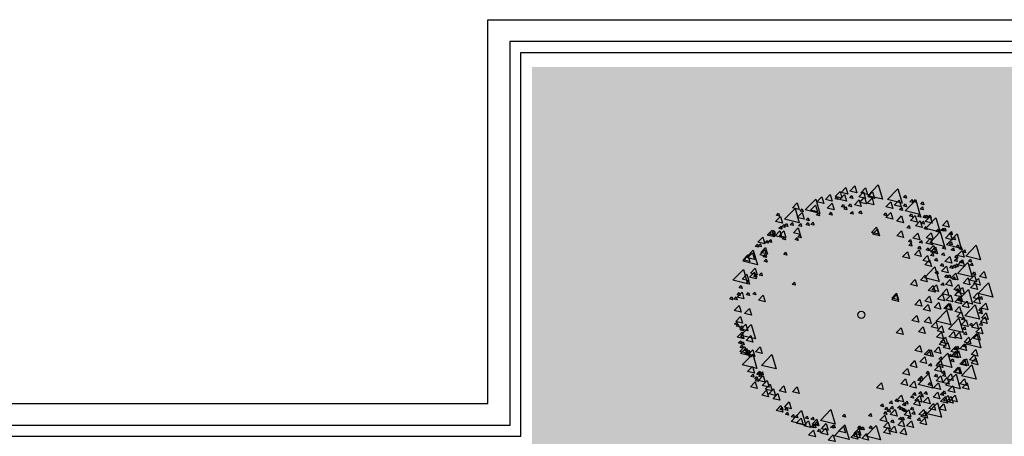
# Model space of a CAD drawing. Units: millimetres. Extents: x 1268 to 13723, y 3039 to 15219.
# Drawn here: x 3919 to 4366, y 11625 to 11815 of the extents above; entities that cross this region are included whole.
import ezdxf

# ---------------------------------------------------------------- set-up
doc = ezdxf.new("R2010")
doc.units = ezdxf.units.MM
for name, color, linetype in [('0-viste', 2, 'Continuous'), ('0-viste sottile', 8, 'Continuous'), ('Verde', 73, 'Continuous'), ('Verde Alberi', 76, 'Continuous')]:
    doc.layers.add(name, color=color, linetype=linetype)

# ---------------------------------------------------------------- blocks, each defined once
blk = doc.blocks.new('A$C154C7B77')
at = {"linetype": 'Continuous'}
for points in [[(-0.03233895579333534, 0.3523104638074699), (-0.01866506181710292, 0.3666692755971326), (-0.01306691302721674, 0.3476479301502309)], [(0.01844267319205528, 0.339056452537676), (0.0480524630083039, 0.3701493804074971), (0.06017483351351416, 0.3289600862909765)], [(-0.1260626908508868, 0.321515398376107), (-0.112388796874626, 0.3358742101657697), (-0.1067906480847398, 0.3168528647188396)], [(-0.1022820408049654, 0.3285142974104929), (-0.08860814682873297, 0.342873109200184), (-0.08300999803884679, 0.3238517637532539)], [(-0.07464665622833877, 0.3302000576218234), (-0.06860613772764168, 0.3365431423652012), (-0.06613312445185215, 0.3281403575198851)], [(-0.07430479538078316, 0.3369129310917742), (-0.06063090140455074, 0.3512717428814369), (-0.05503275261466456, 0.3322503974345352)], [(-0.06171506634362345, 0.3285142974104929), (-0.04804117236739103, 0.342873109200184), (-0.04244302357750485, 0.3238517637532539)], [(-0.05751847096533425, 0.3481111243868327), (-0.04384457698910182, 0.3624699361764669), (-0.03824642819921564, 0.3434485907295652)], [(-0.03268081664091937, 0.3329996172356005), (-0.02664029814022228, 0.3393427019789783), (-0.02416728486443276, 0.3309399171336622)], [(-0.007159469170204602, 0.3355131512849141), (0.00651442480605624, 0.3498719630745768), (0.01211257359594242, 0.3308506176276467)], [(-0.001564008665809524, 0.3467113445799441), (0.0121098853104229, 0.3610701563696068), (0.01770803410030908, 0.3420488109227051)], [(0.0180200460017943, 0.3355131512849141), (0.03169393997805514, 0.3498719630745768), (0.03729208876794132, 0.3308506176276467)], [(0.07439713549158, 0.327858259242646), (0.1040069253078286, 0.3589511871124671), (0.1161292958130389, 0.3177618929959465)], [(0.1197950824195004, 0.3343993518824391), (0.1258356009201975, 0.3407424366258454), (0.128308614195987, 0.3323396517805008)], [(-0.1960057473136487, 0.3047180858535512), (-0.1823318533374163, 0.3190768976431855), (-0.1767337045475301, 0.3000555521962838)], [(-0.1592127410403634, 0.2984629736181432), (-0.1296029512240864, 0.3295559014879927), (-0.1174805807189045, 0.2883666073714721)], [(-0.1442478803924132, 0.2977191868191369), (-0.1305739864161524, 0.3120779986087996), (-0.1249758376262662, 0.2930566531618695)], [(-0.09668658030059873, 0.3033183060466627), (-0.08301268632433789, 0.3176771178363254), (-0.07741453753445171, 0.2986557723893952)], [(-0.0564614666868124, 0.3078036258717418), (-0.05042094818611531, 0.3141467106151197), (-0.04794793491032578, 0.3057439257698036)], [(-0.03687741201918016, 0.3092034056786304), (-0.03083689351848307, 0.3155464904220082), (-0.02836388024269354, 0.3071437055766921)], [(-0.01974922675620405, 0.3131167195348041), (-0.00607533277994321, 0.3274755313244668), (-0.0004771839900570285, 0.3084541858775651)], [(-0.004361738917992852, 0.3201156185692184), (0.009312155058239568, 0.3344744303588811), (0.01491030384812575, 0.3154530849119794)], [(0.01662118087571685, 0.3173160589554413), (0.03029507485194927, 0.331674870745104), (0.03589322364183545, 0.3126535252982023)], [(0.06977791292305824, 0.3075176454672999), (0.08345180689929066, 0.3218764572569626), (0.08904995568917684, 0.3028551118100609)], [(0.09355856296895126, 0.3117169848879371), (0.1072324569452121, 0.3260757966775998), (0.1128306057350983, 0.3070544512306981)], [(0.1197950824195004, 0.3092034056786304), (0.1258356009201975, 0.3155464904220082), (0.128308614195987, 0.3071437055766921)], [(0.1247561372867381, 0.2956634140043661), (0.1543659271029867, 0.3267563418742157), (0.1664882976081969, 0.285567047757695)], [(0.1379802719610268, 0.3218013787805205), (0.1440207904617239, 0.3281444635239268), (0.1464938037375134, 0.3197416786785823)], [(0.1477722992948429, 0.3218013787805205), (0.15381281779554, 0.3281444635239268), (0.1562858310713295, 0.3197416786785823)], [(0.1687552190885526, 0.3148025249061561), (0.1747957375892497, 0.321145609649534), (0.1772687508650392, 0.3127428248042179)], [(-0.2435670474054632, 0.2655243415808854), (-0.2298931534292308, 0.2798831533705481), (-0.2242950046393446, 0.2608618079236464)], [(-0.2411111780008355, 0.2826076796679047), (-0.2350706595001384, 0.2889507644112825), (-0.2325976462243489, 0.2805479795659664)], [(-0.2179649050432317, 0.2718672024474245), (-0.1883551152269547, 0.302960130317274), (-0.1762327447217729, 0.2617708362007249)], [(-0.1820171246015434, 0.276722580035937), (-0.168343230625311, 0.2910813918255997), (-0.1627450818354248, 0.2720600463786695)], [(-0.1739658232413888, 0.2952056527698232), (-0.1679253047406917, 0.3015487375132011), (-0.1654522914649306, 0.293145952667885)], [(-0.1278033882756802, 0.2840074594747648), (-0.1217628697749831, 0.2903505442181711), (-0.1192898564991935, 0.2819477593728266)], [(-0.09143300919262742, 0.2854071941216318), (-0.08539249069193033, 0.2917502788650381), (-0.08291947741614081, 0.283347494019722)], [(-0.04946714105633987, 0.300804771997349), (-0.04342662255564278, 0.3071478567407269), (-0.04095360927985325, 0.2987450718954108)], [(-0.0312819515148135, 0.2882067537354089), (-0.02524143301411641, 0.2945498384788152), (-0.02276841973832688, 0.2861470536334707)], [(-0.007501301468892052, 0.2896065335422975), (-0.001460782968194962, 0.2959496182856753), (0.001012230307566142, 0.2875468334403593)], [(0.06384062011997571, 0.2840074594747648), (0.0698811386206728, 0.2903505442181711), (0.0723541518964339, 0.2819477593728266)], [(0.06977791292305824, 0.276722580035937), (0.08345180689929066, 0.2910813918255997), (0.08904995568917684, 0.2720600463786695)], [(0.1005528600505841, 0.266924121387774), (0.1142267540268165, 0.2812829331774083), (0.1198249028167027, 0.2622615877305066)], [(0.1086041899595784, 0.2994049921904605), (0.1146447084602755, 0.3057480769338383), (0.1171177217360651, 0.2973452920885222)], [(0.1365814068349209, 0.2812078998610161), (0.142621925335618, 0.287550984604394), (0.1450949386114075, 0.2791481997590779)], [(0.1397209979346883, 0.2683239011946341), (0.1533948919109207, 0.2826827129842968), (0.1589930407008069, 0.2636613675373951)], [(0.1603620568808424, 0.2798081200541276), (0.1664025753815395, 0.2861512047975339), (0.168875588657329, 0.2777484199521894)], [(0.1673563539624467, 0.300804771997349), (0.1733968724631438, 0.3071478567407269), (0.1758698857389334, 0.2987450718954108)], [(0.1757495447190252, 0.2770085604403789), (0.1817900632197222, 0.2833516451837568), (0.1842630764955118, 0.2749488603384407)], [(0.1813449766745521, 0.2770085604403789), (0.1873854951752492, 0.2833516451837568), (0.1898585084510387, 0.2749488603384407)], [(0.1816868375221077, 0.2655243415808854), (0.1953607314983401, 0.2798831533705481), (0.2009588802882263, 0.2608618079236464)], [(0.1897381388822623, 0.2770085604403789), (0.1957786573829594, 0.2833516451837568), (0.1982516706587489, 0.2749488603384407)], [(-0.2341168523703629, 0.246213495009016), (-0.2280763338696659, 0.2525565797523939), (-0.2256033205938763, 0.2441537949070778)], [(-0.2257236901626527, 0.2504128344296532), (-0.2196831716619556, 0.2567559191730311), (-0.2172101583861661, 0.248353134327715)], [(-0.217330527954914, 0.2532123488833804), (-0.2112900094542454, 0.2595554336267867), (-0.2088169961784558, 0.2511526487814706)], [(-0.2019430401167313, 0.2560119084971575), (-0.1959025216160342, 0.2623549932405354), (-0.1934295083402446, 0.2539522083952193)], [(-0.1781623900708382, 0.2532123488833804), (-0.1721218715701411, 0.2595554336267867), (-0.1696488582943516, 0.2511526487814706)], [(-0.1571794702771001, 0.2700096614059646), (-0.1511389517764314, 0.2763527461493709), (-0.1486659385006419, 0.2679499613040264)], [(-0.1571794702771001, 0.2560119084971575), (-0.1511389517764314, 0.2623549932405354), (-0.1486659385006419, 0.2539522083952193)], [(-0.1431908761138629, 0.257411688304046), (-0.1371503576131659, 0.2637547730474239), (-0.1346773443373763, 0.2553519882021078)], [(0.1295871097533166, 0.2476132748158761), (0.1356276282540136, 0.2539563595592824), (0.1381006415298032, 0.2455535747139379)], [(0.1537095920979255, 0.2529263684789669), (0.1673834860741579, 0.2672851802686296), (0.1729816348640441, 0.2482638348217279)], [(0.1701540842146585, 0.2602112479177947), (0.1761946027153556, 0.266554332661201), (0.1786676159911167, 0.2581515478158565)], [(0.1821094647123687, 0.2452714764366988), (0.2117192545286173, 0.2763644043065483), (0.2238416250337991, 0.2351751101899993)], [(0.2306469741911599, 0.2543261482858554), (0.2443208681674207, 0.2686849600755181), (0.2499190169573069, 0.2496636146286164)], [(-0.2673476974513846, 0.2263306424682412), (-0.2536738034751238, 0.2406894542579039), (-0.2480756546852376, 0.2216681088110022)], [(-0.2648917994978888, 0.2294161824864318), (-0.2588512809971917, 0.2357592672298381), (-0.2563782677214022, 0.2273564823844936)], [(-0.2537009070379952, 0.2336155219070974), (-0.2476603885372981, 0.2399586066504753), (-0.2451873752615086, 0.2315558218051592)], [(-0.2537009070379952, 0.2266166228726831), (-0.2476603885372981, 0.232959707616061), (-0.2451873752615086, 0.2245569227707449)], [(-0.2449659125315691, 0.2249308626613526), (-0.2312920185553082, 0.2392896744510153), (-0.2256938697654221, 0.2202683290041136)], [(-0.2337750200716471, 0.2249308626613526), (-0.2201011260954147, 0.2392896744510153), (-0.2145029773055285, 0.2202683290041136)], [(-0.1932080170614654, 0.233329496342634), (-0.179534123085233, 0.2476883081322967), (-0.1739359742953468, 0.228666962685395)], [(-0.1795612551969157, 0.2210175036451574), (-0.1735207366962186, 0.2273605883885352), (-0.1710477234204575, 0.2189578035432191)], [(0.0292109384617163, 0.2347292761495225), (0.04288483243794872, 0.2490880879391852), (0.0484829812278349, 0.2300667424922835)], [(0.03200866871389962, 0.2291302020820183), (0.04568256269013204, 0.243489013871681), (0.05128071148001823, 0.2244676684247509)], [(0.1005528600505841, 0.2249308626613526), (0.1142267540268165, 0.2392896744510153), (0.1198249028167027, 0.2202683290041136)], [(0.1467152950162927, 0.2179319636269383), (0.1603891889925535, 0.232290775416601), (0.1659873377824397, 0.2132694299696993)], [(0.1785472464223687, 0.2448137152021275), (0.1845877649230658, 0.2511567999455053), (0.1870607781988554, 0.2427540151001892)], [(0.184484567774291, 0.2193317434338269), (0.1981584617505519, 0.2336905552234896), (0.203756610540438, 0.2146692097765879)], [(0.1946992222983681, 0.204677997517166), (0.2243090121146167, 0.2357709253870155), (0.2364313826197986, 0.1945816312704949)], [(0.2121199238020779, 0.2378148161677132), (0.218160442302775, 0.2441579009111194), (0.2206334555785645, 0.2357551160657749)], [(0.2261085465141832, 0.2406143757814903), (0.2321490650148803, 0.2469574605248681), (0.2346220782906698, 0.238554675679552)], [(0.2317040070185499, 0.2406143757814903), (0.237744525519247, 0.2469574605248681), (0.2402175387950365, 0.238554675679552)], [(0.2390401363988985, 0.2179319636269383), (0.252714030375131, 0.232290775416601), (0.2583121791650171, 0.2132694299696993)], [(0.2422604938413144, 0.1990788782896402), (0.2718702836575915, 0.2301718061594897), (0.2839926541627733, 0.1889825120429691)], [(0.2498891965600762, 0.2308159622933204), (0.2559297150607733, 0.2371590470366982), (0.2584027283365629, 0.2287562621913821)], [(0.2498891965600762, 0.2294161824864318), (0.2559297150607733, 0.2357592672298381), (0.2584027283365629, 0.2273564823844936)], [(-0.3012622071298097, 0.1944217776344317), (-0.2952216886291126, 0.2007648623778095), (-0.2927486753533231, 0.1923620775324935)], [(-0.2939260492006213, 0.2067337703319083), (-0.2802521552243888, 0.221092582121571), (-0.2746540064345027, 0.2020712366746693)], [(-0.292869044922071, 0.1958215574413202), (-0.2868285264213739, 0.2021646421846981), (-0.2843555131456128, 0.193761857339382)], [(-0.2732849902544672, 0.2056199709294617), (-0.2672444717537701, 0.211963055672868), (-0.2647714584779806, 0.2035602708275235)], [(-0.2634929629206511, 0.2084195305432388), (-0.257452444419954, 0.2147626152866167), (-0.2549794311441644, 0.2063598304413006)], [(-0.2243248250365468, 0.2154184295776531), (-0.2182843065358497, 0.221761514321031), (-0.2158112932600602, 0.2133587294757149)], [(-0.1879544459534941, 0.2140186497707646), (-0.181913927452797, 0.2203617345141424), (-0.1794409141770075, 0.2119589496688263)], [(0.1337837051315773, 0.2084195305432388), (0.1398242236322744, 0.2147626152866167), (0.142297236908064, 0.2063598304413006)], [(0.1351825417088435, 0.1972213372481804), (0.1412230602095406, 0.2035644219915866), (0.1436960734853301, 0.1951616371462421)], [(0.1645586522591316, 0.2056199709294617), (0.1705991707598287, 0.211963055672868), (0.1730721840355898, 0.2035602708275235)], [(0.1830857026482136, 0.2039342107181596), (0.196759596624446, 0.2182930225078223), (0.2023577454143322, 0.1992716770609206)], [(0.1914788648559238, 0.1829375587749382), (0.2051527588321562, 0.1972963705646009), (0.2107509076220424, 0.1782750251176992)], [(0.2498891965600762, 0.201420676668846), (0.2559297150607733, 0.2077637614122239), (0.2584027283365629, 0.1993609765669078)], [(0.2582823587678149, 0.2154184295776531), (0.264322877268512, 0.221761514321031), (0.2667958905442731, 0.2133587294757149)], [(0.2694732512277085, 0.1930219978275431), (0.2755137697284056, 0.1993650825709494), (0.2779867830041951, 0.1909622977256049)], [(0.2968160910147617, 0.1668840330514172), (0.3264258808310103, 0.1979769609212383), (0.3385482513362206, 0.1567876668047177)], [(-0.336868126723914, 0.1528862801425817), (-0.3072583369076369, 0.1839792080124312), (-0.2951359664024551, 0.1427899138959106)], [(-0.3358918887880407, 0.1563418327642125), (-0.3222179948118082, 0.1707006445538752), (-0.3166198460219221, 0.1516792991069735)], [(-0.3233021312020412, 0.1619409519917383), (-0.3096282372258088, 0.176299763781401), (-0.3040300884359226, 0.1572784183344993)], [(-0.2883306172450943, 0.1703395856730197), (-0.2746567232688335, 0.1846983974626824), (-0.2690585744789473, 0.1656770520157806)], [(-0.2855328869928826, 0.177338484707434), (-0.2718589930166502, 0.1916972964970967), (-0.266260844226764, 0.172675951050195)], [(-0.2788804222099941, 0.1650264920099573), (-0.272839903709297, 0.1713695767533352), (-0.2703668904335075, 0.1629667919080191)], [(-0.2201282582071258, 0.1720253458843501), (-0.2140877397064287, 0.178368430627728), (-0.2116147264306392, 0.1699656457824119)], [(0.1173392130148727, 0.1647405116055154), (0.1310131069911051, 0.1790993233951781), (0.1366112557809913, 0.1600779779482764)], [(0.1509118903945819, 0.1703395856730197), (0.1645857843708143, 0.1846983974626824), (0.1701839331607005, 0.1656770520157806)], [(0.1603620568808424, 0.1888226584069059), (0.1664025753815395, 0.1951657431503122), (0.168875588657329, 0.1867629583049677)], [(0.1746925118916351, 0.154942052957324), (0.188366405867896, 0.1693008647470151), (0.1939645546577822, 0.150279519300085)], [(0.1841427069267354, 0.1846233641462902), (0.1901832254274325, 0.1909664488896681), (0.192656238703222, 0.182563664044352)], [(0.1967324645127349, 0.1692258314305946), (0.2027729830134319, 0.1755689161739724), (0.2052459962892215, 0.1671661313286563)], [(0.1970742968114507, 0.1787382645143225), (0.2107481907876831, 0.1930970763039852), (0.2163463395775693, 0.1740757308570551)], [(0.2275074116402607, 0.1706255660774616), (0.2335479301409578, 0.1769686508208395), (0.2360209434167473, 0.1685658659755234)], [(0.2303051418924724, 0.1888226584069059), (0.2363456603931695, 0.1951657431503122), (0.2388186736689306, 0.1867629583049677)], [(0.2554846285156032, 0.1846233641462902), (0.2615251470163003, 0.1909664488896681), (0.2639981602920898, 0.182563664044352)], [(0.2652766558494193, 0.1636267122030688), (0.2713171743501164, 0.1699697969464466), (0.2737901876259059, 0.1615670121011306)], [(0.2726128137786077, 0.1689398058661595), (0.2862867077548401, 0.1832986176557938), (0.2918848565447263, 0.1642772722088921)], [(0.2778664134354187, 0.1874228786000174), (0.2839069319361158, 0.1937659633434237), (0.2863799452119054, 0.1853631784980792)], [(0.2876584407692349, 0.179024244918736), (0.2936989592699319, 0.1853673296621423), (0.2961719725457215, 0.1769645448167978)], [(-0.2760826919577823, 0.1524285189080388), (-0.2700421734571137, 0.1587716036514166), (-0.2675691601813242, 0.1503688188061005)], [(0.1802879723960302, 0.1423440798554338), (0.1939618663722626, 0.1567028916450681), (0.1995600151621488, 0.1376815461981664)], [(0.2079233569726568, 0.1552280333617659), (0.2139638754733539, 0.1615711181051722), (0.2164368887491435, 0.1531683332598277)], [(0.2247096813880773, 0.1398305006460987), (0.2307501998887744, 0.1461735853894766), (0.233223213164564, 0.1377708005441605)], [(0.2376412998216608, 0.1521424933435753), (0.2513151937978932, 0.166501305133238), (0.2569133425877794, 0.1474799596863363)], [(0.2512880616861821, 0.1342314265785944), (0.2573285801868792, 0.1405745113219723), (0.2598015934626687, 0.1321717264766562)], [(0.2596812238938924, 0.1356312063854546), (0.2657217423945895, 0.1419742911288608), (0.268194755670379, 0.1335715062835163)], [(0.2638778192721816, 0.1538282535549058), (0.2699183377728787, 0.1601713382982837), (0.2723913510486682, 0.1517685534529676)], [(0.2666755209755252, 0.1384307208392102), (0.2727160394762222, 0.1447738055826164), (0.2751890527520118, 0.1363710207372719)], [(0.2730354409688402, 0.1178918752905815), (0.3026452307851173, 0.1489848031604311), (0.3147676012902991, 0.1077955090439104)], [(0.2740116789047136, 0.1423440798554338), (0.287685572880946, 0.1567028916450681), (0.2932837216708322, 0.1376815461981664)], [(0.2792652785615246, 0.1496289592942617), (0.2853057970622217, 0.1559720440376395), (0.2877788103380112, 0.1475692591923234)], [(0.3044447937335235, 0.1524285189080388), (0.3104853122342206, 0.1587716036514166), (0.3129583255100101, 0.1503688188061005)], [(0.3086413605629446, 0.1412302804529872), (0.3146818790636416, 0.1475733651963651), (0.3171548923394312, 0.139170580351049)], [(-0.364845343599228, 0.09829500315427708), (-0.3352355537829794, 0.1293879310240982), (-0.3231131832777976, 0.08819863690757757)], [(-0.3386896190402524, 0.1017505557758795), (-0.3250157250639916, 0.1161093675655422), (-0.3194175762741054, 0.09708802211864054)], [(-0.3177066992465143, 0.1073496750034053), (-0.3040328052702819, 0.121708486793068), (-0.2984346564803957, 0.1026871413461663)], [(-0.314908968994331, 0.1185478682984638), (-0.3012350750180985, 0.1329066800881264), (-0.2956369262282124, 0.1138853346411963)], [(-0.3054588025080704, 0.1090354352147358), (-0.2994182840074018, 0.1153785199581137), (-0.2969452707316123, 0.1069757351127976)], [(-0.2900713146698877, 0.113234774635373), (-0.2840307961691906, 0.1195778593787509), (-0.2815577828934011, 0.1111750745334348)], [(0.1676982148100308, 0.09895104132215238), (0.1813721087862632, 0.1133098531118151), (0.1869702575761494, 0.09428850766488495)], [(0.1793117344601569, 0.105293902188663), (0.208921524276434, 0.1363868300585125), (0.2210438947816158, 0.09519753594199187)], [(0.2093222220987343, 0.1188338938628988), (0.2153627405994314, 0.1251769786063051), (0.2178357538752209, 0.1167741937609605)], [(0.2278492724878447, 0.1241469875259895), (0.2415231664640771, 0.1385057993156238), (0.2471213152539633, 0.1194844538687221)], [(0.2372994389740768, 0.1076356554078473), (0.2433399574747739, 0.1139787401512535), (0.2458129707505634, 0.105575955305909)], [(0.2456926011818155, 0.1076356554078473), (0.2517331196824841, 0.1139787401512535), (0.2542061329582737, 0.105575955305909)], [(0.2544276242370813, 0.1045501153896566), (0.2681015182133137, 0.1189089271793193), (0.2736996670031999, 0.09988758173238921)], [(0.3075843562844227, 0.09895104132215238), (0.3212582502606551, 0.1133098531118151), (0.3268563990505413, 0.09428850766488495)], [(0.3156356861934171, 0.1160343342491501), (0.3216762046941142, 0.122377418992528), (0.3241492179699037, 0.1139746341472119)], [(0.3355616017086049, 0.1087494548102939), (0.3492354956848374, 0.1231082665999566), (0.3548336444747235, 0.1040869211530548)], [(-0.3264417223018086, 0.08943856307840292), (-0.3204012038011115, 0.09578164782178078), (-0.317928190525322, 0.08737886297646469)], [(-0.1963476081612043, 0.08663904862464733), (-0.1903070896605072, 0.09298213336805361), (-0.1878340763847177, 0.0845793485227091)], [(0.1397209979346883, 0.08635302306021231), (0.1533948919109207, 0.100711834849875), (0.1589930407008069, 0.08169048940294488)], [(0.1998720270636341, 0.07095549034451665), (0.2135459210398949, 0.08531430213417934), (0.2191440698297811, 0.06629295668727764)], [(0.2261085465141832, 0.08523926881775878), (0.2321490650148803, 0.09158235356116506), (0.2346220782906698, 0.08317956871582055)], [(0.2390401363988985, 0.08635302306021231), (0.252714030375131, 0.100711834849875), (0.2583121791650171, 0.08169048940294488)], [(0.2582823587678149, 0.102036581340343), (0.264322877268512, 0.1083796660837208), (0.2667958905442731, 0.09997688123840476)], [(0.2628207864447916, 0.0723552701514052), (0.276494680421024, 0.08671408194106789), (0.2820928292109102, 0.06769273649416618)], [(0.2893991667428963, 0.09055236248084952), (0.3030730607191288, 0.1049111742705122), (0.3086712095090149, 0.08588982882361051)], [(0.310382086536606, 0.07655460957204241), (0.3240559805128385, 0.0909134213617051), (0.3296541293027246, 0.0718920759148034)], [(0.3187752487443163, 0.08915258267396098), (0.3324491427205771, 0.1035113944636237), (0.3380472915104633, 0.08449004901672197)], [(0.3317876335205767, 0.06050103868849988), (0.3613974233368253, 0.0915939665583494), (0.3735197938420072, 0.05040467244180036)], [(-0.3530200740510452, 0.05724371784015148), (-0.3469795555503481, 0.06358680258355776), (-0.3445065422745586, 0.05518401773821324)], [(-0.3526782417523293, 0.04995888356131672), (-0.3390043477760969, 0.06431769535097942), (-0.3334061989862107, 0.04529634990407772)], [(-0.3474246420955183, 0.07684058997648435), (-0.3413841235948212, 0.08318367471989063), (-0.3389111103190316, 0.07478088987454612)], [(-0.3264417223018086, 0.05724371784015148), (-0.3204012038011115, 0.06358680258355776), (-0.317928190525322, 0.05518401773821324)], [(-0.308256504211414, 0.05864349764704002), (-0.302215985710717, 0.06498658239041788), (-0.2997429724349274, 0.05658379754510179)], [(0.08656426588734689, 0.04715932394756805), (0.1002381598635793, 0.06151813573723075), (0.1058363086534655, 0.04249679029032905)], [(0.08656426588734689, 0.04295998452693084), (0.1002381598635793, 0.05731879631656511), (0.1058363086534655, 0.03829745086966341)], [(0.1900799997298463, 0.06955571053765652), (0.2037538937060788, 0.0839145223272908), (0.209352042495965, 0.06489317688038909)], [(0.2166583800279227, 0.04435976433381938), (0.2303322740041551, 0.05871857612345366), (0.2359304227940413, 0.03969723067655195)], [(0.2292481090650824, 0.05975729704948662), (0.2429220030413148, 0.07411610883914932), (0.248520151831201, 0.05509476339224761)], [(0.2656185166969749, 0.05555795762884941), (0.2792924106732357, 0.0699167694185121), (0.2848905594631219, 0.05089542397158198)], [(0.2680743861016026, 0.068441956295203), (0.2741149046022997, 0.07478504103860928), (0.2765879178780892, 0.06638225619326477)], [(0.2740116789047136, 0.06395663647012384), (0.287685572880946, 0.07831544825978654), (0.2932837216708322, 0.05929410281288483)], [(0.2744343060949461, 0.0409042117121885), (0.3040440959111947, 0.0719971395820096), (0.316166466416405, 0.03080784546548898)], [(0.3173763836182388, 0.0485591037544566), (0.3310502775944713, 0.0629179155441193), (0.3366484263843574, 0.04389657009721759)], [(-0.3740029938447549, 0.04464574473823291), (-0.3679624753440578, 0.05098882948163919), (-0.3654894620682683, 0.04258604463629467)], [(-0.3614132648076236, 0.04464574473823291), (-0.3553727463069265, 0.05098882948163919), (-0.352899733031137, 0.04258604463629467)], [(-0.2925271840745154, 0.04156020472004229), (-0.278853290098283, 0.05591901650970499), (-0.2732551413083968, 0.03689767106277486)], [(0.1523107555206877, 0.02896223161812372), (0.1659846494969202, 0.04332104340778642), (0.1715827982868063, 0.02429969796088471)], [(0.176091377017741, 0.01496447870931661), (0.1897652709939734, 0.0293232904989793), (0.1953634197838596, 0.0103019450520776)], [(0.1802879723960302, 0.0387606451062652), (0.1939618663722626, 0.0531194568959279), (0.1995600151621488, 0.03409811144902619)], [(0.2068663241452668, 0.02056355277682087), (0.2205402181214993, 0.03492236456648357), (0.2261383669113854, 0.01590101911958186)], [(0.2348435695694491, 0.0177640383230937), (0.2485174635457099, 0.0321228501127564), (0.2541156123355961, 0.01310150466582627)], [(0.2390401363988985, 0.0177640383230937), (0.252714030375131, 0.0321228501127564), (0.2583121791650171, 0.01310150466582627)], [(0.240439001524976, 0.04156020472004229), (0.2541128955012084, 0.05591901650970499), (0.2597110442910946, 0.03689767106277486)], [(0.2656185166969749, 0.03596108549251653), (0.2792924106732357, 0.05031989728217923), (0.2848905594631219, 0.03129855183527752)], [(0.2778664134354187, 0.04324596493137278), (0.2839069319361158, 0.04958904967475064), (0.2863799452119054, 0.04118626482943455)], [(0.286601436490713, 0.02476289219748651), (0.3002753304669454, 0.03912170398712078), (0.3058734792568316, 0.02010035854021908)], [(0.2940183607625784, -0.002488871981114471), (0.323628150578827, 0.02860405588873505), (0.3357505210840088, -0.01258523822778557)], [(0.3187752487443163, 0.03596108549251653), (0.3324491427205771, 0.05031989728217923), (0.3380472915104633, 0.03129855183527752)], [(0.3352197408610493, 0.04604552454512145), (0.3412602593617464, 0.05238860928849931), (0.3437332726375359, 0.04398582444318322)], [(0.3397581685380544, 0.01916377296996075), (0.3534320625142868, 0.03352258475962344), (0.359030211304173, 0.01450123931269331)], [(-0.3610714039600396, 0.01216491909553952), (-0.3473975099838071, 0.02652373088523063), (-0.341799361193921, 0.007502385438300507)], [(-0.3316953219586196, 0.003766240254265085), (-0.3180214279823872, 0.01812505204392778), (-0.312423279192501, -0.0008962934029739245)], [(0.2128844118398945, -0.01788640469681013), (0.2424942016561431, 0.01320652317303939), (0.2546165721613249, -0.02798277094348123)], [(0.2656185166969749, 0.009365359481790847), (0.2792924106732357, 0.02372417127145354), (0.2848905594631219, 0.004702825824551837)], [(0.2712139486525018, -0.006032173233876392), (0.2848878426287627, 0.008326638555786303), (0.2904859914186488, -0.01069470689114382)], [(0.3338208757349435, 0.01245089949998146), (0.3398613942356405, 0.01879398424338774), (0.3423344075114301, 0.01039119939804323)], [(0.3352197408610493, 0.005452045625588653), (0.3412602593617464, 0.01179513036899493), (0.3437332726375359, 0.00339234552365042)], [(0.3411570336641319, -0.008831732847653484), (0.3548309276403643, 0.005527078942009211), (0.3604290764302505, -0.01349426650489249)], [(-0.3600143996815177, -0.02674284477265587), (-0.3539738811808206, -0.02039976002927801), (-0.3515008679050311, -0.0288025448745941)], [(-0.3568748085817788, -0.01863014633579496), (-0.3432009146055179, -0.004271334546160688), (-0.3376027658156318, -0.02329267999306239)], [(-0.3558178043032285, -0.03234191884018855), (-0.3497772858025314, -0.02599883409678228), (-0.3473042725267419, -0.03440161894212679)], [(-0.3424635872282806, -0.05847988361631451), (-0.312853797412032, -0.02738695574646499), (-0.3007314269068218, -0.06857624986301403)], [(-0.3414873492924357, -0.04102657808590493), (-0.3278134553162033, -0.02666776629624223), (-0.3222153065263171, -0.04568911174314394)], [(0.1439175647641093, -0.01583058672204629), (0.1575914587403417, -0.001471774932383596), (0.1631896075302279, -0.0204931203792853)], [(0.1788891072699244, -0.02002992614268351), (0.1925630012461568, -0.005671114353020812), (0.198161150036043, -0.02469245979995094)], [(0.1984731619375566, -0.03402767905149062), (0.212147055913789, -0.01966886726182793), (0.2177452047036752, -0.03869021270872963)], [(0.2478559543457095, -0.04028279128687018), (0.2774657441619581, -0.00918986341702066), (0.28958811466714, -0.0503791575335697)], [(0.2838037062385013, -0.02842860498395794), (0.2974776002147621, -0.01406979319432367), (0.3030757490046483, -0.03309113864122537)], [(0.2848607390658913, -0.01274504670385568), (0.2909012575665884, -0.006401961960449398), (0.2933742708423779, -0.01480474680579391)], [(0.3072425239857068, -0.02954235922641146), (0.3132830424864039, -0.02319927448303361), (0.3157560557621935, -0.0316020593283497)], [(0.3131798167887894, -0.03542745885837917), (0.3268537107650502, -0.02106864706871647), (0.3324518595549364, -0.04008999251561818)], [(0.3352197408610493, -0.02814257941952292), (0.3412602593617464, -0.02179949467614506), (0.3437332726375359, -0.03020227952146115)], [(0.3383593034119485, -0.02002992614268351), (0.352033197388181, -0.005671114353020812), (0.3576313461780671, -0.02469245979995094)], [(-0.3526782417523293, -0.06342300983598648), (-0.3390043477760969, -0.04906419804632378), (-0.3334061989862107, -0.06808554349322549)], [(-0.3460257769694124, -0.03794103806768589), (-0.3399852584687153, -0.03159795332430804), (-0.3375122451929258, -0.04000073816962413)], [(-0.3446269118433349, -0.04354011213521858), (-0.3385863933426378, -0.0371970273918123), (-0.3361133800668483, -0.04559981223715681)], [(0.09915399492447818, -0.05082499157404641), (0.112827888900739, -0.03646617978438371), (0.1184260376906252, -0.05548752523131384)], [(0.1621027828545039, -0.04802543196029774), (0.1757766768307363, -0.03366662017063504), (0.1813748256206225, -0.05268796561753675)], [(0.2138606497757394, -0.06342300983598648), (0.2275345437519718, -0.04906419804632378), (0.233132692541858, -0.06808554349322549)], [(0.2152595149018453, -0.04522591750654215), (0.2289334088780777, -0.03086710571687945), (0.2345315576679639, -0.04988845116378116)], [(0.2488321922815544, -0.06202323002909793), (0.2625060862577868, -0.04766441823943524), (0.268104235047673, -0.06668576368633694)], [(0.2656185166969749, -0.06342300983598648), (0.2792924106732357, -0.04906419804632378), (0.2848905594631219, -0.06808554349322549)], [(0.2876584407692349, -0.04074059768146299), (0.2936989592699319, -0.03439751293808513), (0.2961719725457215, -0.04280029778340122)], [(0.2904561710214182, -0.0547383505902701), (0.2964966895221153, -0.04839526584686382), (0.2989697027979048, -0.05679805069217991)], [(0.2982149561408391, -0.08367587498017315), (0.3278247459571162, -0.05258294711032363), (0.339947116462298, -0.09377224122684424)], [(0.3187752487443163, -0.06762230409663061), (0.3324491427205771, -0.05326349230696792), (0.3380472915104633, -0.07228483775386962)], [(0.3257695458259491, -0.04942521176718628), (0.3394434398021815, -0.03506639997752359), (0.3450415885920677, -0.05408774542442529)], [(-0.3488235072216241, -0.07993429679410724), (-0.3427829887209271, -0.07359121205070096), (-0.3403099754451375, -0.08199399689604547)], [(-0.3432280467172291, -0.06313698427152303), (-0.337187528216532, -0.05679389952814518), (-0.3347145149407424, -0.06519668437346127)], [(-0.3418291815911516, -0.08273385640785591), (-0.3357886630904545, -0.07639077166447805), (-0.333315649814665, -0.08479355650979414)], [(-0.3274987265803304, -0.07322142332412795), (-0.313824832604098, -0.05886261153449368), (-0.3082266838142118, -0.07788395698139539)], [(0.2208549468573722, -0.0844196166191864), (0.2345288408336046, -0.0700608048295237), (0.2401269896234908, -0.08908215027642541)], [(0.225051542235633, -0.07742076274479359), (0.2387254362118938, -0.0630619509551309), (0.24432358500178, -0.0820832964020326)], [(0.2320458393172657, -0.09281829546046083), (0.2457197332934982, -0.07845948367079814), (0.2513178820833843, -0.09748082911772826)], [(0.2796071394090802, -0.09701758972110497), (0.2932810333853126, -0.08265877793144227), (0.2988791821751988, -0.101680123378344)], [(0.2890573058953407, -0.08973275544227022), (0.2950978243960378, -0.08338967069889236), (0.2975708376717989, -0.09179245554420845)], [(0.2921968969950797, -0.07742076274479359), (0.3058707909713121, -0.0630619509551309), (0.3114689397611983, -0.0820832964020326)], [(-0.3456839161218568, -0.1040164887555193), (-0.3320100221456244, -0.08965767696585658), (-0.3264118733557382, -0.1086790224127583)], [(-0.3446269118433349, -0.09253226989602581), (-0.3385863933426378, -0.08618918515261953), (-0.3361133800668483, -0.09459196999796404)], [(-0.3428862144185132, -0.1096156079830166), (-0.3292123204422808, -0.09525679619338234), (-0.3236141716523946, -0.114278141640284)], [(-0.3382669918499914, -0.1424664462291503), (-0.3086572020337428, -0.1113735183593008), (-0.2965348315285325, -0.1525628124758214)], [(-0.3320371542573355, -0.1009309487373002), (-0.3259966357566384, -0.09458786399392238), (-0.3235236224808489, -0.1029906488392385)], [(-0.3306382891312296, -0.1107293622254701), (-0.3245977706305325, -0.1043862774820639), (-0.322124757354743, -0.1127890623274084)], [(-0.3250428571757027, -0.106530067964826), (-0.3190023386750056, -0.1001869832214481), (-0.3165293253992161, -0.1085897680667642)], [(-0.3219032946248035, -0.1138149022436608), (-0.3082294006485711, -0.09945609045399806), (-0.3026312518586849, -0.1184774359008998)], [(-0.3208462617974135, -0.117728261259856), (-0.3148057432967164, -0.1113851765164782), (-0.3123327300209269, -0.1197879613617943)], [(-0.3009203462822256, -0.1054162685623794), (-0.2872464523059932, -0.0910574567727167), (-0.281648303516107, -0.1100788022196468)], [(0.1523107555206877, -0.1012169291417422), (0.1659846494969202, -0.08685811735207949), (0.1715827982868063, -0.1058794627990096)], [(0.1788891072699244, -0.1124151675967937), (0.1925630012461568, -0.09805635580713101), (0.198161150036043, -0.1170777012540327)], [(0.184484567774291, -0.1138149022436608), (0.1981584617505519, -0.09945609045399806), (0.203756610540438, -0.1184774359008998)], [(0.2068663241452668, -0.1054162685623794), (0.2205402181214993, -0.0910574567727167), (0.2261383669113854, -0.1100788022196468)], [(0.2156821420920778, -0.1396668866153732), (0.2452919319083264, -0.1085739587455237), (0.2574143024135367, -0.1497632528620443)], [(0.2470914663078929, -0.117728261259856), (0.25313198480859, -0.1113851765164782), (0.2556049980843795, -0.1197879613617943)], [(0.2544276242370813, -0.1040164887555193), (0.2681015182133137, -0.08965767696585658), (0.2736996670031999, -0.1086790224127583)], [(0.2558264893631588, -0.118014241664298), (0.2695003833394196, -0.1036554298746637), (0.2750985321293058, -0.1226767753215654)], [(0.2628207864447916, -0.1166144618574094), (0.276494680421024, -0.1022556500677752), (0.2820928292109102, -0.1212769955146769)], [(0.2638778192721816, -0.09813138912355157), (0.2699183377728787, -0.09178830438014529), (0.2723913510486682, -0.1001910892254898)], [(0.2680743861016026, -0.09533182950977448), (0.2741149046022997, -0.08898874476639662), (0.2765879178780892, -0.09739152961171271)], [(0.3117809516627119, -0.1124151675967937), (0.3254548456389443, -0.09805635580713101), (0.3310529944288305, -0.1170777012540327)], [(-0.2837113946765726, -0.1438662260360388), (-0.2541016048602955, -0.1127732981661893), (-0.2419792343551137, -0.1539625922827099)], [(0.1383221328085824, -0.1446100128350452), (0.1519960267848148, -0.1302512010453825), (0.157594175574701, -0.1492725464922842)], [(0.1662993496839249, -0.1334117743799936), (0.1799732436601573, -0.1190529625903309), (0.1855713924500435, -0.1380743080372326)], [(0.1911370040083682, -0.1443239872705817), (0.1971775225090653, -0.1379809025272039), (0.1996505357848548, -0.1463836873725199)], [(0.2124617846496335, -0.1446100128350452), (0.2261356786258943, -0.1302512010453825), (0.2317338274157805, -0.1492725464922842)], [(0.2205131145586563, -0.1261268949411374), (0.2265536330593534, -0.1197838101977595), (0.2290266463351429, -0.1281865950430756)], [(0.2540857633895257, -0.1317260141686631), (0.2601262818902228, -0.1253829294252853), (0.2625992951660123, -0.1337857142706014)], [(0.2796071394090802, -0.1404106734144079), (0.2932810333853126, -0.1260518616247452), (0.2988791821751988, -0.1450732070716469)], [(0.2852025713646071, -0.1390108936075194), (0.2988764653408396, -0.1246520818178567), (0.3044746141307257, -0.1436734272647584)], [(0.3075843562844227, -0.1278127003124894), (0.3212582502606551, -0.1134538885228267), (0.3268563990505413, -0.1324752339697284)], [(0.3117809516627119, -0.1376111138006308), (0.3254548456389443, -0.1232523020109682), (0.3310529944288305, -0.1422736474578983)], [(-0.3233021312020412, -0.1614073253576009), (-0.3096282372258088, -0.1470485135679382), (-0.3040300884359226, -0.1660698590148399)], [(-0.2970656117515205, -0.1695199786344403), (-0.2910250932508234, -0.1631768938910625), (-0.2885520799750338, -0.1715796787363786)], [(-0.2942679100481769, -0.1667204190206917), (-0.2882273915474798, -0.1603773342773138), (-0.2857543782716903, -0.1687801191226299)], [(-0.2872735844177043, -0.1681201988275518), (-0.2812330659170073, -0.1617771140841739), (-0.2787600526412177, -0.17017989892949)], [(0.1173392130148727, -0.1670063994251052), (0.1310131069911051, -0.1526475876354425), (0.1366112557809913, -0.1716689330823726)], [(0.1611265449186305, -0.1984575030243718), (0.1907363347349076, -0.1673645751545223), (0.2028587052400894, -0.2085538692710429)], [(0.1841427069267354, -0.1667204190206917), (0.1901832254274325, -0.1603773342773138), (0.192656238703222, -0.1687801191226299)], [(0.2082651892713727, -0.1572079859369637), (0.2219390832476051, -0.142849174147301), (0.2275372320374913, -0.1618705195942027)], [(0.2289062767663665, -0.1653206392138031), (0.2349467952670636, -0.1589775544704253), (0.2374198085428532, -0.1673803393157414)], [(0.2303051418924724, -0.173719318055106), (0.2363456603931695, -0.1673762333116997), (0.2388186736689306, -0.1757790181570158)], [(0.2614219213187141, -0.162807060004468), (0.2750958152949465, -0.1484482482148053), (0.2806939640848327, -0.1674695936617354)], [(0.2656185166969749, -0.162807060004468), (0.2792924106732357, -0.1484482482148053), (0.2848905594631219, -0.1674695936617354)], [(0.2842263334287622, -0.1732615116605132), (0.3138361232450109, -0.1421685837906637), (0.3259584937502211, -0.1833578779071843)], [(-0.314908968994331, -0.2048003638908824), (-0.3012350750180985, -0.1904415521012197), (-0.2956369262282124, -0.2094628975481214)], [(-0.3138519647158091, -0.175119052701973), (-0.307811446215112, -0.1687759679585668), (-0.3053384329393225, -0.1771787528039113)], [(-0.3026610722558871, -0.1821179517363589), (-0.29662055375519, -0.1757748669929811), (-0.2941475404794005, -0.1841776518382972)], [(-0.3012622071298097, -0.1877170709638847), (-0.2952216886291126, -0.1813739862205068), (-0.2927486753533231, -0.1897767710658229)], [(-0.2925271840745154, -0.1866032715614381), (-0.278853290098283, -0.1722444597717754), (-0.2732551413083968, -0.1912658052186771)], [(-0.2914701797959935, -0.175119052701973), (-0.2854296612952965, -0.1687759679585668), (-0.2829566480195069, -0.1771787528039113)], [(-0.2813362916146218, -0.2006010244702452), (-0.2676623976383894, -0.1862422126805825), (-0.2620642488485032, -0.2052635581275126)], [(0.04319956117382162, -0.2075999235046595), (0.05687345515005404, -0.1932411117149968), (0.06247160393994022, -0.2122624571618985)], [(0.1117437525104776, -0.196401685049608), (0.1254176464867385, -0.1820428732599453), (0.1310157952766247, -0.201064218706847)], [(0.1369232676824765, -0.2034005840839939), (0.1505971616587374, -0.1890417722943312), (0.1561953104486236, -0.2080631177412613)], [(0.1603620568808424, -0.1863172911569961), (0.1664025753815395, -0.1799742064136183), (0.168875588657329, -0.1883769912589344)], [(0.1645586522591316, -0.1807181719294704), (0.1705991707598287, -0.1743750871860925), (0.1730721840355898, -0.1827778720314086)], [(0.1897381388822623, -0.1989152642589147), (0.1957786573829594, -0.1925721795155368), (0.1982516706587489, -0.2009749643608529)], [(0.2054674875680291, -0.2075999235046595), (0.2191413815442615, -0.1932411117149968), (0.2247395303341477, -0.2122624571618985)], [(0.2079233569726568, -0.175119052701973), (0.2139638754733539, -0.1687759679585668), (0.2164368887491435, -0.1771787528039113)], [(0.2124617846496335, -0.1880030513683266), (0.2261356786258943, -0.1736442395786639), (0.2317338274157805, -0.1926655850255656)], [(0.2306469741911599, -0.1922023907889638), (0.2443208681674207, -0.1778435789993011), (0.2499190169573069, -0.1968649244462313)], [(0.2394627921379708, -0.1998572828312319), (0.2690725819542479, -0.1687643549614108), (0.2811949524594297, -0.2099536490779315)], [(0.2418378666510819, -0.1824039321408009), (0.2555117606273143, -0.1680451203511382), (0.2611099094172005, -0.1870664657980683)], [(0.2796071394090802, -0.196401685049608), (0.2932810333853126, -0.1820428732599453), (0.2988791821751988, -0.201064218706847)], [(0.286601436490713, -0.2075999235046595), (0.3002753304669454, -0.1932411117149968), (0.3058734792568316, -0.2122624571618985)], [(-0.2827351567406993, -0.2285965302878594), (-0.2690612627644668, -0.2142377184981967), (-0.2634631139745807, -0.2332590639450984)], [(-0.2729431294068831, -0.2117992177652752), (-0.2592692354306507, -0.1974404059756125), (-0.2536710866407645, -0.2164617514225426)], [(-0.2631511020730954, -0.2243972360272153), (-0.2494772080968346, -0.2100384242375526), (-0.2438790593069484, -0.2290597696844543)], [(-0.2337750200716471, -0.2159985571859124), (-0.2201011260954147, -0.2016397453962782), (-0.2145029773055285, -0.2206610908431799)], [(-0.1960057473136487, -0.2187981167996895), (-0.1823318533374163, -0.2044393050100268), (-0.1767337045475301, -0.2234606504569285)], [(0.146373434168737, -0.2269107700765289), (0.1524139526694341, -0.2205676853331511), (0.1548869659452237, -0.2289704701784672)], [(0.1631597871330257, -0.2241112104627518), (0.1692003056337228, -0.217768125719374), (0.1716733189095123, -0.2261709105646901)], [(0.1785472464223687, -0.2241112104627518), (0.1845877649230658, -0.217768125719374), (0.1870607781988554, -0.2261709105646901)], [(0.2040686224419233, -0.2341956495153568), (0.2177425164181557, -0.2198368377257225), (0.2233406652080419, -0.2388581831726242)], [(0.2247096813880773, -0.2269107700765289), (0.2307501998887744, -0.2205676853331511), (0.233223213164564, -0.2289704701784672)], [(0.2303051418924724, -0.2227114758159132), (0.2363456603931695, -0.2163683910725069), (0.2388186736689306, -0.2247711759178515)], [(0.2460344620293711, -0.2159985571859124), (0.2597083560056035, -0.2016397453962782), (0.2653065047954897, -0.2206610908431799)], [(-0.250561344487096, -0.2383949889360224), (-0.2368874505108352, -0.2240361771463597), (-0.231289301720949, -0.2430575225932614)], [(-0.2183875322334643, -0.262191155332971), (-0.2047136382572319, -0.2478323435433083), (-0.1991154894673457, -0.2668536889902384)], [(0.07922810795815849, -0.250706981633499), (0.08526862645885558, -0.2443638968901212), (0.0877416397346451, -0.2527666817354373)], [(0.09601443237357898, -0.2451078624059733), (0.1020549508742761, -0.2387647776625954), (0.1045279641500656, -0.2471675625079115)], [(0.1005528600505841, -0.2425943283566596), (0.1142267540268165, -0.2282355165669969), (0.1198249028167027, -0.2472568620138986)], [(0.1169973521673171, -0.2563061008610248), (0.1230378706680142, -0.2499630161176469), (0.1255108839438037, -0.258365800962963)], [(0.1239916492489215, -0.2521067614403876), (0.1300321677496186, -0.2457636766969813), (0.1325051810254081, -0.2541664615423258)], [(0.1393791370871327, -0.2353094489178318), (0.1454196555878298, -0.2289663641744255), (0.1478926688635909, -0.23736914901977)], [(0.1481141601423985, -0.2537925216516896), (0.161788054118631, -0.2394337098620269), (0.1673862029085171, -0.2584550553089571)], [(0.1523107555206877, -0.2439941081635482), (0.1659846494969202, -0.2296352963738855), (0.1715827982868063, -0.2486566418207872)], [(0.1673563539624467, -0.2325098893040547), (0.1733968724631438, -0.2261668045606768), (0.1758698857389334, -0.2345695894059929)], [(0.176091377017741, -0.2481934024241639), (0.1897652709939734, -0.2338345906345012), (0.1953634197838596, -0.2528559360814313)], [(0.1863060315417897, -0.2810442858302906), (0.2159158213580668, -0.2499513579604695), (0.2280381918632486, -0.2911406520769901)], [(0.225051542235633, -0.2467936226173038), (0.2387254362118938, -0.2324348108276411), (0.24432358500178, -0.2514561562745428)], [(0.2334447044433716, -0.2439941081635482), (0.247118598419604, -0.2296352963738855), (0.2527167472094902, -0.2486566418207872)], [(0.2418378666510819, -0.2467936226173038), (0.2555117606273143, -0.2324348108276411), (0.2611099094172005, -0.2514561562745428)], [(0.2530287591109754, -0.2425943283566596), (0.2667026530872363, -0.2282355165669969), (0.2723008018771225, -0.2472568620138986)], [(-0.2421681822793573, -0.271989613981134), (-0.2284942883031249, -0.2576308021914997), (-0.2228961395132387, -0.2766521476384014)], [(-0.2313191506670194, -0.2689040739629434), (-0.2252786321663223, -0.2625609892195655), (-0.2228056188905327, -0.2709637740648816)], [(-0.217330527954914, -0.2703038537698319), (-0.2112900094542454, -0.2639607690264256), (-0.2088169961784558, -0.2723635538717701)], [(-0.2159316628288366, -0.2829018268717505), (-0.2098911443281395, -0.2765587421283726), (-0.20741813105235, -0.2849615269736887)], [(-0.1997797155016769, -0.3034406724203791), (-0.1701699256854283, -0.2723477445505296), (-0.1580475551802465, -0.3135370386670502)], [(-0.1158480363268097, -0.3006411579666235), (-0.08623824651056111, -0.269548230096774), (-0.07411587600537928, -0.3107375242132946)], [(0.05404859278615959, -0.2591056153147804), (0.06008911128685668, -0.2527625305714025), (0.0625621245626462, -0.2611653154167186)], [(0.06384062011997571, -0.2815020470648619), (0.0698811386206728, -0.2751589623214841), (0.0723541518964339, -0.2835617471668002)], [(0.06663835037215904, -0.2689040739629434), (0.07267886887285613, -0.2625609892195655), (0.07515188214864565, -0.2709637740648816)], [(0.07363264745376341, -0.2745031480304476), (0.0796731659544605, -0.2681600632870698), (0.08214617923025003, -0.2765628481323859)], [(0.08202580966150208, -0.2661045143491947), (0.08806632816219917, -0.2597614296057884), (0.0905393414379887, -0.2681642144511329)], [(0.08236767050905769, -0.2831878072761924), (0.09604156448529011, -0.2688289954865297), (0.1016397132751763, -0.2878503409334314)], [(0.1030087294552118, -0.2647047345423061), (0.1090492479559089, -0.2583616497989283), (0.1115222612316984, -0.2667644346442444)], [(0.1086041899595784, -0.2689040739629434), (0.1146447084602755, -0.2625609892195655), (0.1171177217360651, -0.2709637740648816)], [(0.1155984870412112, -0.2717036335767204), (0.1216390055419083, -0.2653605488333142), (0.1241120188176978, -0.2737633336786587)], [(0.1197950824195004, -0.2745031480304476), (0.1258356009201975, -0.2681600632870698), (0.128308614195987, -0.2765628481323859)], [(0.1215357798442938, -0.2845875870830525), (0.1352096738205262, -0.2702287752933898), (0.1408078226104124, -0.28925012074032)], [(0.1393791370871327, -0.2689040739629434), (0.1454196555878298, -0.2625609892195655), (0.1478926688635909, -0.2709637740648816)], [(0.1435757324653935, -0.2815020470648619), (0.1496162509660905, -0.2751589623214841), (0.1520892642418801, -0.2835617471668002)], [(0.1635016194317416, -0.2831878072761924), (0.177175513407974, -0.2688289954865297), (0.1827736621978602, -0.2878503409334314)], [(0.1690970799361082, -0.2887869265037182), (0.1827709739123407, -0.2744281147140555), (0.1883691227022268, -0.2934494601609572)], [(0.1914788648559238, -0.2663904947536082), (0.2051527588321562, -0.2520316829639455), (0.2107509076220424, -0.2710530284108756)], [(0.2208549468573722, -0.2677902745604968), (0.2345288408336046, -0.2534314627708341), (0.2401269896234908, -0.2724528082177358)], [(-0.1991453384133877, -0.2899006807461433), (-0.193104819912719, -0.2835575960027654), (-0.1906318066369295, -0.2919603808480815)], [(-0.1893532825307318, -0.2913004605530318), (-0.1833127640300347, -0.2849573758096255), (-0.1808397507542452, -0.2933601606549701)], [(-0.1848148548537552, -0.3083837986400226), (-0.1711409608774943, -0.2940249868503884), (-0.1655428120876081, -0.3130463322972901)], [(-0.163831935060017, -0.3153826525144154), (-0.1501580410837846, -0.3010238407247812), (-0.1445598922938984, -0.3200451861716829)], [(-0.1599772005293119, -0.2941000201667805), (-0.1539366820286148, -0.2877569354234026), (-0.1514636687528252, -0.2961597202687187)], [(-0.1431908761138629, -0.2968995797805576), (-0.1371503576131659, -0.2905564950371513), (-0.1346773443373763, -0.2989592798824958)], [(-0.140051285014124, -0.3111833130937782), (-0.1263773910378916, -0.2968245013041155), (-0.1207792422480054, -0.3158458467510172)], [(-0.1319999836539694, -0.3094975528824762), (-0.1259594651532723, -0.3031544681390983), (-0.1234864518774828, -0.3115572529844144)], [(-0.05366373643462907, -0.2885009460992762), (-0.04762321793393198, -0.28215786135587), (-0.04515020465814246, -0.2905606462012145)], [(0.02047591540645044, -0.2871011662923877), (0.02651643390711911, -0.2807580815490098), (0.02898944718290863, -0.2891608663943259)], [(0.05299158850760932, -0.2999851197987482), (0.06666548248387016, -0.2856263080090855), (0.07226363127375635, -0.3046476534559872)], [(0.06278361584142544, -0.3195819919350811), (0.07645750981765786, -0.3052231801454184), (0.08205565860754405, -0.3242445255923201)], [(0.08342467478757953, -0.305298258621832), (0.08946519328827662, -0.2989551738784542), (0.09193820656406615, -0.3073579587237703)], [(0.1033505903027674, -0.3139828727075553), (0.1170244842789998, -0.2996240609178926), (0.122622633068886, -0.3186454063647943)], [(0.1058064597073951, -0.2968995797805576), (0.1118469782080922, -0.2905564950371513), (0.1143199914838817, -0.2989592798824958)], [(0.1128007853378676, -0.2968995797805576), (0.1188413038385647, -0.2905564950371513), (0.1213143171143543, -0.2989592798824958)], [(0.1285301054747663, -0.3153826525144154), (0.1422039994510271, -0.3010238407247812), (0.1478021482409133, -0.3200451861716829)], [(0.130985974879394, -0.2941000201667805), (0.1370264933800911, -0.2877569354234026), (0.1394995066558806, -0.2961597202687187)], [(0.1589631917547365, -0.2996991393943063), (0.1650037102554336, -0.2933560546509284), (0.1674767235312231, -0.3017588394962445)], [(0.1662993496839249, -0.3083837986400226), (0.1799732436601573, -0.2940249868503884), (0.1855713924500435, -0.3130463322972901)], [(-0.1498433123479401, -0.3419784236851626), (-0.1361694183716793, -0.3276196118954999), (-0.1305712695817931, -0.3466409573424016)], [(-0.1431908761138629, -0.3192960115306391), (-0.1371503576131659, -0.3129529267872613), (-0.1346773443373763, -0.3213557116325774)], [(-0.1375954156094963, -0.3192960115306391), (-0.1315548971087992, -0.3129529267872613), (-0.1290818838330097, -0.3213557116325774)], [(-0.1250056580234968, -0.3318939846325577), (-0.1189651395227997, -0.3255508998891514), (-0.1164921262470102, -0.3339536847344959)], [(-0.1148717983909648, -0.3363793044576369), (-0.1011979044147324, -0.3220204926679742), (-0.09559975562484624, -0.3410418381148759)], [(-0.1134729332648874, -0.3237813313557183), (-0.09979903928862655, -0.3094225195660556), (-0.09420089049874036, -0.3284438650129573)], [(-0.08723641381433822, -0.3206957913375277), (-0.08119589531364113, -0.3143527065941214), (-0.0787228820378516, -0.3227554914394659)], [(-0.08303981843604902, -0.3192960115306391), (-0.07699929993535193, -0.3129529267872613), (-0.0745262866595624, -0.3213557116325774)], [(-0.07667989844273393, -0.344034196499905), (-0.04707010862645689, -0.3129412686300839), (-0.03494773812127505, -0.3541305627466045)], [(-0.06451276804696704, -0.3307801852301111), (-0.05083887407073462, -0.3164213734404484), (-0.04524072528084844, -0.3354427188873501)], [(-0.02954125408999175, -0.3489772775595554), (-0.01586736011375933, -0.3346184657698927), (-0.01026921132387315, -0.3536398112167944)], [(-0.02254692845951922, -0.3447779381389182), (-0.008873034483286801, -0.3304191263492555), (-0.00327488569340062, -0.3494404717961572)], [(-0.02114806333344177, -0.3377790842645254), (-0.007474169357209348, -0.3234202724748627), (-0.001876020567323167, -0.3424416179217644)], [(-0.0102990317211038, -0.3220955259843947), (-0.004258513220406712, -0.3157524412409884), (-0.001785499944617186, -0.3241552260863045)], [(-0.006102436342814599, -0.3248950855981434), (-6.191784211750928e-05, -0.3185520008547655), (0.002411095433672017, -0.3269547857000816)], [(-0.0005070043872876795, -0.3248950855981434), (0.00553351411340941, -0.3185520008547655), (0.008006527389198936, -0.3269547857000816)], [(0.01284724123652836, -0.3454339763067935), (0.04245703105277698, -0.314341048436944), (0.05457940155798724, -0.3555303425534646)], [(0.02187478053252789, -0.3220955259843947), (0.02791529903322498, -0.3157524412409884), (0.03038831230901451, -0.3241552260863045)], [(0.06278361584142544, -0.3349795246507483), (0.07645750981765786, -0.3206207128610856), (0.08205565860754405, -0.3396420583080157)], [(0.08096880538295181, -0.3307801852301111), (0.09464269935921266, -0.3164213734404484), (0.1002408481490988, -0.3354427188873501)], [(0.1089460508071625, -0.3363793044576369), (0.1226199447833949, -0.3220204926679742), (0.1282180935732811, -0.3410418381148759)], [(-0.09388887859725514, -0.3559761765939697), (-0.08021498462102272, -0.341617364804307), (-0.07461683583113654, -0.3606387102512087)], [(0.001233721586373804, -0.3517768371733325), (0.01490761556260622, -0.3374180253836698), (0.02050576435249241, -0.3564393708305715)]]:
    blk.add_lwpolyline(points, close=True, dxfattribs=at)
blk.add_circle((0, 0), 0.01011880783750576, dxfattribs=at)

msp = doc.modelspace()

# ---------------------------------------------------------------- hatches: boundary and pattern name
at = {"layer": 'Verde'}
h = msp.add_hatch(color=84, dxfattribs=at)
h.set_gradient(color1=(38, 153, 0), color2=(222, 233, 211), tint=1, name='SPHERICAL')
h.paths.add_polyline_path([(5874.030159027938, 11793.61087971114), (4151.423523112415, 11793.61087971114), (4151.4235231124, 11618.95824070286), (4126.423523112444, 11618.95824070286), (4126.423523112444, 11597.93290805909, 0.4142135623730951), (4201.423523112444, 11522.93290805909), (4678.114112756663, 11522.9329080591, -0.3158217153189652), (5347.339569383705, 11522.9329080591), (5874.030159027909, 11522.9329080591)])

# ---------------------------------------------------------------- linework, layer by layer
at = {"layer": '0-viste'}
for p, q in [((4146.420665725411, 11625.45769035864), (4146.420665725411, 11800.11032936692)), ((4146.420665725411, 11800.11032936692), (5879.0273032574, 11800.11032936692)), ((2788.243308259265, 11625.4576901974), (4146.420665725411, 11625.45769035864))]:
    msp.add_line(p, q, dxfattribs=at)
at = {"layer": '0-viste sottile'}
msp.add_lwpolyline([(2738.24330745203, 11640.45769033876), (2738.24330745203, 11640.45769033876), (4131.420750094385, 11640.45769033876), (4131.420502098135, 11815.11032936692), (5899.0273032574, 11815.11032936692), (5899.027301640905, 11411.15678437758), (5889.027301640905, 11411.15678437758), (5889.0273032574, 11805.11032936692), (4141.420516297476, 11805.11032936692), (4141.420764293725, 11630.45769033876), (2748.24330745203, 11630.45769033876), (2748.243307450844, 11614.45762741167), (2738.243307450844, 11614.45762741167), (2738.24330745203, 11640.45769033876), (2748.24330745203, 11640.45769033876)], close=True, dxfattribs=at)

# ---------------------------------------------------------------- block references
at = {"layer": 'Verde Alberi', "xscale": 160, "yscale": 160, "zscale": 160}
msp.add_blockref('A$C154C7B77', (4301.198360989987, 11680.74120643966), dxfattribs=at)

doc.saveas('drawing.dxf')
